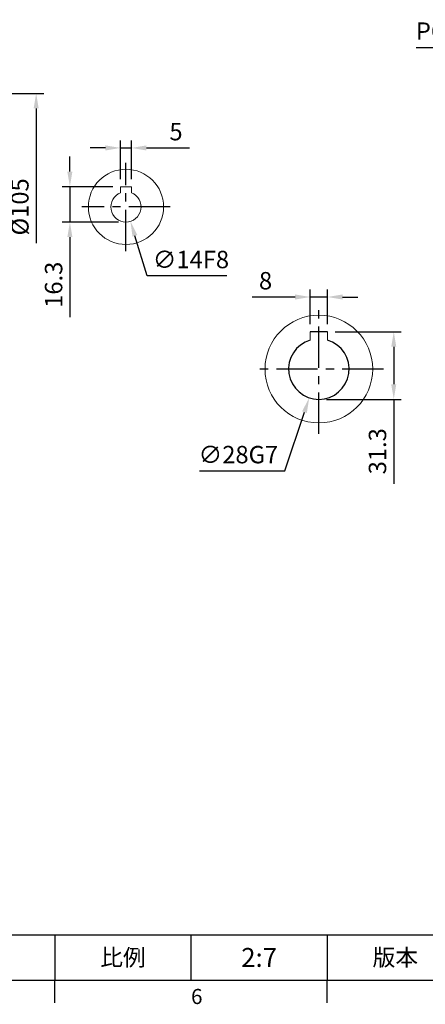
# Model space of a CAD drawing. Units: millimetres. Extents: x 2875 to 3972, y 6 to 706.
# Drawn here: x 3491 to 3678, y 9 to 464 of the extents above; entities that cross this region are included whole.
import ezdxf
from ezdxf.enums import TextEntityAlignment as Align

# ---------------------------------------------------------------- set-up
doc = ezdxf.new("R2010")
doc.units = ezdxf.units.MM
doc.header["$PDSIZE"] = -1
doc.linetypes.add('CENTER', pattern=[10.16, 6.35, -1.27, 1.27, -1.27])
for name, color, linetype in [('CEN', 2, 'CENTER'), ('DIM', 3, 'Continuous'), ('MAIN', 7, 'Continuous')]:
    doc.layers.add(name, color=color, linetype=linetype)
doc.styles.add('ATTDEF', font='mingliu.ttc')
doc.styles.get("Standard").update_dxf_attribs({"font": 'simplex.shx'})
doc.dimstyles.new('C', dxfattribs={"dimscale": 3.5, "dimtxt": 2.3, "dimasz": 2, "dimexe": 1, "dimexo": 1, "dimgap": 1, "dimtad": 1, "dimtoh": 1, "dimdec": 4, "dimdsep": 46, "dimtxsty": 'Standard', "dimcen": 0, "dimclrd": 256, "dimclre": 256, "dimclrt": 256, "dimadec": 0, "dimazin": 0, "dimtfac": 0.6, "dimtdec": 4, "dimtofl": 0, "dimtmove": 0, "dimatfit": 3, "dimfxl": 0, "dimtolj": 1, "dimarcsym": 0})
doc.dimstyles.new('L', dxfattribs={"dimscale": 3.5, "dimtxt": 2.3, "dimasz": 2, "dimexe": 1, "dimexo": 1, "dimgap": 1, "dimtad": 1, "dimdec": 3, "dimdsep": 46, "dimtxsty": 'Standard', "dimcen": 0, "dimclrd": 256, "dimclre": 256, "dimclrt": 256, "dimaunit": 1, "dimazin": 2, "dimtfac": 0.6, "dimtdec": 3, "dimtmove": 0, "dimatfit": 3, "dimfxl": 0, "dimtolj": 1, "dimarcsym": 0})

# ---------------------------------------------------------------- blocks, each defined once
blk = doc.blocks.new('*D131')
at = {"layer": 'Defpoints', "color": 0}
for p in [(3542.35, 404.88), (3537.35, 386.92), (3542.35, 386.92)]:
    blk.add_point(p, dxfattribs=at)
at = {"layer": 'DIM', "lineweight": -2}
for p, q in [((3537.35, 390.42), (3537.35, 408.38)), ((3542.35, 390.42), (3542.35, 408.38)), ((3530.35, 404.88), (3523.35, 404.88)), ((3537.35, 404.88), (3542.35, 404.88)), ((3549.35, 404.88), (3569.19, 404.88))]:
    blk.add_line(p, q, dxfattribs=at)
at = {"layer": 'DIM'}
for points in [[(3530.35, 406.05), (3530.35, 403.71), (3537.35, 404.88)], [(3549.35, 406.05), (3549.35, 403.71), (3542.35, 404.88)]]:
    blk.add_solid(points, dxfattribs=at)
at = {"layer": 'DIM', "insert": (3563, 412.41), "char_height": 8.05, "attachment_point": 5}
blk.add_mtext('\\A1;5', dxfattribs=at)
blk = doc.blocks.new('*D132')
at = {"layer": 'Defpoints', "color": 0}
for p in [(3537.35, 386.92), (3513.91, 370.62), (3539.85, 370.62)]:
    blk.add_point(p, dxfattribs=at)
at = {"layer": 'DIM', "lineweight": -2}
for p, q in [((3513.91, 393.92), (3513.91, 400.92)), ((3533.85, 386.92), (3510.41, 386.92)), ((3513.91, 386.92), (3513.91, 370.62)), ((3536.35, 370.62), (3510.41, 370.62)), ((3513.91, 363.62), (3513.91, 326.62))]:
    blk.add_line(p, q, dxfattribs=at)
at = {"layer": 'DIM'}
for points in [[(3512.74, 393.92), (3515.08, 393.92), (3513.91, 386.92)], [(3512.74, 363.62), (3515.08, 363.62), (3513.91, 370.62)]]:
    blk.add_solid(points, dxfattribs=at)
at = {"layer": 'DIM', "insert": (3506.39, 341.62), "char_height": 8.05, "attachment_point": 5, "rotation": 90}
blk.add_mtext('\\A1;16.3', dxfattribs=at)
blk = doc.blocks.new('*D133')
at = {"layer": 'Defpoints', "color": 0}
for p in [(3537.78, 384.3), (3541.93, 370.93)]:
    blk.add_point(p, dxfattribs=at)
at = {"layer": 'DIM', "lineweight": -2}
for p, q in [((3549.73, 345.76), (3544, 364.24)), ((3586.58, 345.76), (3549.73, 345.76))]:
    blk.add_line(p, q, dxfattribs=at)
at = {"layer": 'DIM'}
blk.add_solid([(3545.11, 364.59), (3542.88, 363.9), (3541.93, 370.93)], dxfattribs=at)
at = {"layer": 'DIM', "insert": (3569.9, 353.28), "char_height": 8.05, "attachment_point": 5}
blk.add_mtext('\\A1;∅14F8', dxfattribs=at)
blk = doc.blocks.new('GJA420')
at = {"color": 0}
for p, q in [((101.5, 6), (275, 6)), ((173.5, 6), (173.5, 0)), ((173.5, 6), (173.5, 0)), ((191.5, 0), (191.5, 6)), ((209.5, 6), (209.5, 0)), ((209.5, 6), (209.5, 0)), ((0, 0), (275, 0)), ((173.5, -3), (173.5, 0)), ((209.5, -3), (209.5, 0))]:
    blk.add_line(p, q, dxfattribs=at)
at = {"layer": 'DIM'}
blk.add_line((199.5, 0), (199.5, 0), dxfattribs=at)
at = {"color": 0}
blk.add_text('6', height=2, dxfattribs=at).set_placement((191.5, -3.16))
at = {"color": 0, "char_height": 2.2, "attachment_point": 5}
for s, insert, width in [('{\\fDFKai-SB|b0|i0|c136|p65;比例}', (182.5, 3), 7), ('\\f標楷體|b0|i0|c136|p65;版本', (218.5, 3), 8)]:
    blk.add_mtext(s, dxfattribs=dict(at, insert=insert, width=width))
at = {"color": 4, "style": 'ATTDEF'}
blk.add_attdef('料號', text='', height=2.5, dxfattribs=at).set_placement((120.5, 3), align=Align.MIDDLE_LEFT)
for tag, p in [('比例', (200.5, 3)), ('版本', (236.5, 3))]:
    blk.add_attdef(tag, text='', height=2.5, dxfattribs=at).set_placement(p, align=Align.MIDDLE_CENTER)
blk = doc.blocks.new('*D135')
at = {"layer": 'Defpoints', "color": 0}
for p in [(3633.09, 335.95), (3625.09, 319.92), (3633.09, 319.92)]:
    blk.add_point(p, dxfattribs=at)
at = {"layer": 'DIM', "lineweight": -2}
for p, q in [((3625.09, 323.42), (3625.09, 339.45)), ((3633.09, 323.42), (3633.09, 339.45)), ((3618.09, 335.95), (3598.26, 335.95)), ((3633.09, 335.95), (3625.09, 335.95)), ((3640.09, 335.95), (3647.09, 335.95))]:
    blk.add_line(p, q, dxfattribs=at)
at = {"layer": 'DIM'}
for points in [[(3618.09, 337.12), (3618.09, 334.78), (3625.09, 335.95)], [(3640.09, 337.12), (3640.09, 334.78), (3633.09, 335.95)]]:
    blk.add_solid(points, dxfattribs=at)
at = {"layer": 'DIM', "insert": (3604.44, 343.48), "char_height": 8.05, "attachment_point": 5}
blk.add_mtext('\\A1;8', dxfattribs=at)
blk = doc.blocks.new('*D136')
at = {"layer": 'Defpoints', "color": 0}
for p in [(3633.09, 319.92), (3629.09, 288.62), (3663.75, 288.62)]:
    blk.add_point(p, dxfattribs=at)
at = {"layer": 'DIM', "lineweight": -2}
for p, q in [((3636.59, 319.92), (3667.25, 319.92)), ((3663.75, 312.92), (3663.75, 295.62)), ((3632.59, 288.62), (3667.25, 288.62)), ((3663.75, 288.62), (3663.75, 249.62))]:
    blk.add_line(p, q, dxfattribs=at)
at = {"layer": 'DIM'}
for points in [[(3662.58, 312.92), (3664.92, 312.92), (3663.75, 319.92)], [(3662.58, 295.62), (3664.92, 295.62), (3663.75, 288.62)]]:
    blk.add_solid(points, dxfattribs=at)
at = {"layer": 'DIM', "insert": (3656.22, 264.62), "char_height": 8.05, "attachment_point": 5, "rotation": 90}
blk.add_mtext('\\A1;31.3', dxfattribs=at)
blk = doc.blocks.new('*D137')
at = {"layer": 'Defpoints', "color": 0}
for p in [(3633.53, 315.89), (3624.65, 289.34)]:
    blk.add_point(p, dxfattribs=at)
at = {"layer": 'DIM', "lineweight": -2}
for p, q in [((3613.35, 255.55), (3622.43, 282.7)), ((3573.82, 255.55), (3613.35, 255.55))]:
    blk.add_line(p, q, dxfattribs=at)
at = {"layer": 'DIM'}
blk.add_solid([(3621.33, 283.07), (3623.54, 282.33), (3624.65, 289.34)], dxfattribs=at)
at = {"layer": 'DIM', "insert": (3591.84, 263.07), "char_height": 8.05, "attachment_point": 5}
blk.add_mtext('\\A1;∅28G7', dxfattribs=at)
blk = doc.blocks.new('*D158')
at = {"layer": 'Defpoints', "color": 0}
for p in [(3453.14, 430.12), (3453.14, 325.12), (3498.3, 325.12)]:
    blk.add_point(p, dxfattribs=at)
at = {"layer": 'DIM', "lineweight": -2}
for p, q in [((3456.64, 430.12), (3501.8, 430.12)), ((3498.3, 423.12), (3498.3, 360.89))]:
    blk.add_line(p, q, dxfattribs=at)
at = {"layer": 'DIM'}
blk.add_solid([(3497.14, 423.12), (3499.47, 423.12), (3498.3, 430.12)], dxfattribs=at)
at = {"layer": 'DIM', "insert": (3490.78, 377.62), "char_height": 8.05, "attachment_point": 5, "rotation": 90}
blk.add_mtext('\\A1;%%C105', dxfattribs=at)
blk = doc.blocks.new('*D164')
at = {"layer": 'Defpoints', "color": 0}
for p in [(3740.94, 416.63), (3774.67, 338.61)]:
    blk.add_point(p, dxfattribs=at)
at = {"layer": 'DIM', "lineweight": -2}
for p, q in [((3674.09, 451.37), (3725.92, 451.37)), ((3725.92, 451.37), (3738.16, 423.05))]:
    blk.add_line(p, q, dxfattribs=at)
blk.add_arc((3757.8, 377.62), 42.5, 108.6603, 122.8616, dxfattribs=at)
at = {"layer": 'DIM'}
blk.add_solid([(3739.23, 423.52), (3737.09, 422.59), (3740.94, 416.63)], dxfattribs=at)
at = {"layer": 'DIM', "insert": (3696.32, 458.9), "char_height": 8.05, "attachment_point": 5}
blk.add_mtext('\\A1;PCD∅85', dxfattribs=at)

msp = doc.modelspace()

# ---------------------------------------------------------------- linework, layer by layer
at = {"color": 7, "linetype": 'Continuous', "lineweight": 15}
for p, q in [((3542.35385, 386.91758), (3537.35385, 386.91758)), ((3537.35385, 386.91758), (3537.35385, 385.37468)), ((3537.35385, 385.37468), (3537.35385, 384.42291)), ((3537.35385, 384.42291), (3537.35385, 384.15593)), ((3542.35385, 385.37468), (3542.35385, 386.91758)), ((3542.35385, 384.42291), (3542.35385, 385.37468)), ((3542.35385, 384.15593), (3542.35385, 384.42291)), ((3625.09263, 319.91759), (3625.09263, 316.03399)), ((3633.09263, 316.03399), (3633.09263, 319.91759))]:
    msp.add_line(p, q, dxfattribs=at)
for centre, radius in [((3539.85385, 377.61759), 17.4), ((3629.09263, 302.61759), 24.9)]:
    msp.add_circle(centre, radius, dxfattribs=at)
msp.add_arc((3539.85385, 377.61759), 7, 110.9248324, 69.0751676, dxfattribs=at)
at = {"layer": 'CEN', "ltscale": 3}
for p, q in [((3539.85385, 357.21759), (3539.85385, 398.01759)), ((3560.25385, 377.61759), (3519.45385, 377.61759)), ((3629.09263, 272.71759), (3629.09263, 332.51759)), ((3658.99263, 302.61759), (3599.19263, 302.61759))]:
    msp.add_line(p, q, dxfattribs=at)
at = {"layer": 'MAIN'}
msp.add_line((3633.09263, 319.91759), (3625.09263, 319.91759), dxfattribs=at)
msp.add_arc((3629.09263, 302.61759), 14, 106.6015502, 73.3984496, dxfattribs=at)

# ---------------------------------------------------------------- block references
at = {"layer": 'DIM'}
ref = msp.add_blockref('GJA420', (2899.71723, 20.05429), dxfattribs=dict(at, xscale=3.5, yscale=3.5))
ref.add_attrib('比例', '2:7', dxfattribs={"layer": '0', "color": 4, "height": 8.75, "style": 'ATTDEF'}).set_placement((3601.46723, 30.55429), align=Align.MIDDLE_CENTER)

# ---------------------------------------------------------------- dimensions: what is measured, and where the dimension line sits
for p1, p2, text, picture, middle in [((3774.66849, 338.60677), (3740.93979, 416.6284), 'PCD<>', '*D164', (3696.31997, 451.37242)), ((3537.78197, 384.30394), (3541.92573, 370.93123), '<>F8', '*D133', (3569.90188, 345.75545)), ((3633.53254, 315.89491), (3624.65272, 289.34027), '<>G7', '*D137', (3591.83589, 255.54769))]:
    dim = msp.add_diameter_dim_2p(p1=p1, p2=p2, text=text, dimstyle='C', dxfattribs=at)
    dim.commit()
    dim.dimension.update_dxf_attribs({"geometry": picture, "text_midpoint": middle, "dimtype": 163})
dim = msp.add_linear_dim(base=(3498.30447, 325.11759), p1=(3453.13634, 430.11759), p2=(3453.13634, 325.11759), angle=90, text='%%C<>', dimstyle='L', override={"dimse2": 1, "dimsd2": 1}, dxfattribs=at)
dim.commit()
dim.dimension.update_dxf_attribs({"geometry": '*D158', "text_midpoint": (3498.30447, 377.61759), "dimtype": 160})
for base, p1, p2, picture, middle in [((3542.35385, 404.88105), (3537.35385, 386.91758), (3542.35385, 386.91758), '*D131', (3563.00385, 404.88105)), ((3633.09263, 335.9501), (3625.09263, 319.91759), (3633.09263, 319.91759), '*D135', (3604.44263, 335.9501))]:
    dim = msp.add_linear_dim(base=base, p1=p1, p2=p2, dimstyle='L', dxfattribs=at)
    dim.commit()
    dim.dimension.update_dxf_attribs({"geometry": picture, "text_midpoint": middle, "dimtype": 160})
dim = msp.add_linear_dim(base=(3513.91165, 370.61759), p1=(3537.35385, 386.91758), p2=(3539.85385, 370.61759), angle=90, dimstyle='L', dxfattribs=at)
dim.commit()
dim.dimension.update_dxf_attribs({"geometry": '*D132', "text_midpoint": (3506.38665, 341.61759)})
dim = msp.add_linear_dim(base=(3663.74992, 288.61759), p1=(3633.09263, 319.91759), p2=(3629.09263, 288.61759), angle=90, dimstyle='L', dxfattribs=at)
dim.commit()
dim.dimension.update_dxf_attribs({"geometry": '*D136', "text_midpoint": (3663.74992, 264.61759), "dimtype": 160})

doc.saveas('drawing.dxf')
